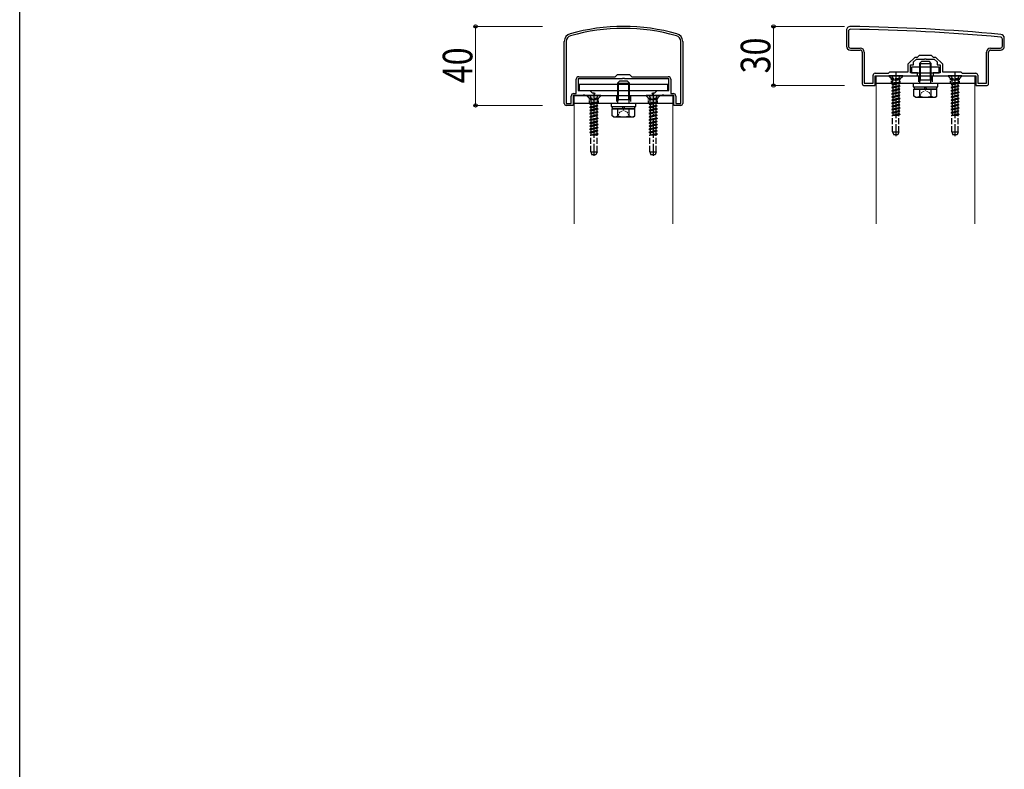
# Model space of a CAD drawing. Extents: x 0 to 2772, y 0 to 4488.
# Drawn here: x 0 to 499, y 2722 to 3102 of the extents above; entities that cross this region are included whole.
import ezdxf

# ---------------------------------------------------------------- set-up
doc = ezdxf.new("R2010")
doc.units = 0
doc.linetypes.add('YCENTER_1', pattern=[13, 10, -1, 1, -1])
doc.linetypes.add('YHIDDEN_1', pattern=[4, 3, -1])
for name, color, linetype, lineweight in [('YKK_11', 7, 'CONTINUOUS', 30), ('YKK_12', 2, 'CONTINUOUS', 13), ('YKK_13', 4, 'CONTINUOUS', 30), ('YKK_D', 6, 'CONTINUOUS', 13)]:
    doc.layers.add(name, color=color, linetype=linetype, lineweight=lineweight)
doc.layers.add('YKK_ZWAK', color=7, linetype='CONTINUOUS')
doc.styles.add('text-b', font='extslim2.shx', dxfattribs={"width": 0.8, "bigfont": 'extfont2.shx'})

msp = doc.modelspace()

# ---------------------------------------------------------------- linework, layer by layer
at = {"layer": 'YKK_11', "linetype": 'ByBlock', "lineweight": -2, "ltscale": 0.5}
for p, q in [((419.09, 3096.84), (419.09, 3088.84)), ((420.09, 3096.44), (420.09, 3088.84)), ((276.06, 3059.84), (276.06, 3091.26)), ((277.06, 3091.26), (277.06, 3059.84)), ((277.06, 3091.26), (277.06, 3059.84)), ((335.06, 3059.84), (335.06, 3091.26)), ((336.06, 3091.26), (336.06, 3059.84)), ((498.09, 3088.84), (498.09, 3092.44)), ((499.09, 3088.84), (499.09, 3092.84)), ((421.09, 3087.84), (426.09, 3087.84)), ((421.09, 3086.84), (426.09, 3086.84)), ((427.09, 3085.84), (427.09, 3069.84)), ((428.09, 3085.84), (428.09, 3070.14)), ((428.09, 3085.84), (428.09, 3070.14)), ((490.09, 3070.14), (490.09, 3085.84)), ((491.09, 3069.84), (491.09, 3085.84)), ((492.09, 3087.84), (497.09, 3087.84)), ((492.09, 3086.84), (497.09, 3086.84)), ((450.39, 3079.84), (453.89, 3083.34)), ((450.39, 3075.84), (450.39, 3079.84)), ((453.09, 3080.84), (454.59, 3082.34)), ((453.09, 3079.34), (453.09, 3080.84)), ((453.89, 3083.34), (455.09, 3083.34)), ((454.59, 3082.34), (458.63, 3082.34)), ((455.09, 3083.34), (456.09, 3084.34)), ((456.09, 3084.34), (462.09, 3084.34)), ((458.63, 3082.34), (458.81, 3082.46)), ((458.81, 3082.46), (459.36, 3082.46)), ((459.36, 3082.46), (459.55, 3082.34)), ((459.55, 3082.34), (463.59, 3082.34)), ((462.09, 3084.34), (463.09, 3083.34)), ((463.09, 3083.34), (464.29, 3083.34)), ((463.59, 3082.34), (465.09, 3080.84)), ((464.29, 3083.34), (467.79, 3079.84)), ((465.09, 3080.84), (465.09, 3079.34)), ((467.79, 3079.84), (467.79, 3075.84)), ((301.86, 3073.34), (303.06, 3074.54)), ((303.06, 3074.54), (309.06, 3074.54)), ((309.06, 3074.54), (310.26, 3073.34)), ((433.59, 3075.14), (440.39, 3075.14)), ((440.39, 3075.14), (441.09, 3075.84)), ((441.09, 3075.84), (450.39, 3075.84)), ((451.59, 3075.34), (451.59, 3079.34)), ((451.59, 3079.34), (453.09, 3079.34)), ((455.09, 3075.34), (451.59, 3075.34)), ((455.09, 3073.84), (455.09, 3075.34)), ((466.59, 3075.34), (463.09, 3075.34)), ((463.09, 3075.34), (463.09, 3073.84)), ((465.09, 3079.34), (466.59, 3079.34)), ((466.59, 3079.34), (466.59, 3075.34)), ((467.79, 3075.84), (477.09, 3075.84)), ((477.09, 3075.84), (477.79, 3075.14)), ((477.79, 3075.14), (484.59, 3075.14)), ((282.06, 3064.84), (282.06, 3072.04)), ((305.38, 3072.34), (283.06, 3072.34)), ((283.06, 3072.34), (283.06, 3066.34)), ((283.36, 3073.34), (301.86, 3073.34)), ((305.58, 3072.49), (305.38, 3072.34)), ((306.53, 3072.49), (305.58, 3072.49)), ((306.73, 3072.34), (306.53, 3072.49)), ((329.06, 3072.34), (306.73, 3072.34)), ((310.26, 3073.34), (328.76, 3073.34)), ((329.06, 3066.34), (329.06, 3072.34)), ((330.06, 3072.04), (330.06, 3064.84)), ((428.09, 3070.14), (432.59, 3070.14)), ((432.59, 3070.14), (432.59, 3074.14)), ((433.59, 3068.84), (433.59, 3073.84)), ((433.59, 3073.84), (443.63, 3073.84)), ((443.63, 3073.84), (443.81, 3073.96)), ((443.81, 3073.96), (444.36, 3073.96)), ((444.36, 3073.96), (444.55, 3073.84)), ((444.55, 3073.84), (455.09, 3073.84)), ((463.09, 3073.84), (473.63, 3073.84)), ((473.63, 3073.84), (473.81, 3073.96)), ((473.81, 3073.96), (474.36, 3073.96)), ((474.36, 3073.96), (474.55, 3073.84)), ((474.55, 3073.84), (484.59, 3073.84)), ((484.59, 3073.84), (484.59, 3068.84)), ((485.59, 3074.14), (485.59, 3070.14)), ((485.59, 3070.14), (490.09, 3070.14)), ((280.86, 3064.84), (282.06, 3064.84)), ((283.06, 3066.34), (289.06, 3066.34)), ((289.06, 3066.34), (290.16, 3065.24)), ((290.16, 3065.24), (291.38, 3065.24)), ((291.58, 3064.9), (290.97, 3063.84)), ((291.38, 3065.24), (291.58, 3064.9)), ((320.53, 3064.9), (320.73, 3065.24)), ((321.14, 3063.84), (320.53, 3064.9)), ((320.73, 3065.24), (321.96, 3065.24)), ((321.96, 3065.24), (323.06, 3066.34)), ((323.06, 3066.34), (329.06, 3066.34)), ((330.06, 3064.84), (331.26, 3064.84)), ((428.09, 3068.84), (433.59, 3068.84)), ((484.59, 3068.84), (490.09, 3068.84)), ((277.06, 3059.84), (279.56, 3059.84)), ((279.56, 3059.84), (279.56, 3063.54)), ((285.38, 3063.84), (280.56, 3063.84)), ((280.56, 3063.84), (280.56, 3058.84)), ((285.58, 3063.99), (285.38, 3063.84)), ((286.53, 3063.99), (285.58, 3063.99)), ((286.73, 3063.84), (286.53, 3063.99)), ((290.97, 3063.84), (286.73, 3063.84)), ((325.38, 3063.84), (321.14, 3063.84)), ((325.58, 3063.99), (325.38, 3063.84)), ((326.53, 3063.99), (325.58, 3063.99)), ((326.73, 3063.84), (326.53, 3063.99)), ((331.56, 3063.84), (326.73, 3063.84)), ((331.56, 3058.84), (331.56, 3063.84)), ((332.56, 3063.54), (332.56, 3059.84)), ((332.56, 3059.84), (335.06, 3059.84)), ((280.56, 3058.84), (277.06, 3058.84)), ((335.06, 3058.84), (331.56, 3058.84))]:
    msp.add_line(p, q, dxfattribs=at)
for centre, radius, start, end in [((280.06, 3091.26), 4, 105.7138, 180), ((306.06, 2998.84), 100, 74.2861, 105.7139), ((306.06, 2998.84), 99, 74.2861, 105.7139), ((332.06, 3091.26), 4, 360, 74.2862), ((421.09, 3096.84), 2, 89.1724, 180), ((421.09, 3096.44), 1, 89.1721, 180), ((406.67, 2098.95), 998.6, 84.79997, 89.17204), ((406.67, 2098.95), 1000, 84.80207, 89.17236), ((497.09, 3092.84), 2, 0, 84.8021), ((280.06, 3091.26), 3, 105.7139, 180), ((332.06, 3091.26), 3, 360, 74.2861), ((497.09, 3092.44), 1, 0, 84.8), ((421.09, 3088.84), 2, 180, 270), ((421.09, 3088.84), 1, 180, 270), ((426.09, 3085.84), 2, 0, 90), ((426.09, 3085.84), 1, 0, 90), ((492.09, 3085.84), 2, 90, 180), ((492.09, 3085.84), 1, 90, 180), ((497.09, 3088.84), 2, 270, 360), ((497.09, 3088.84), 1, 270, 360), ((433.59, 3074.14), 1, 90, 180), ((484.59, 3074.14), 1, 0, 90), ((283.36, 3072.04), 1.3, 90, 180), ((328.76, 3072.04), 1.3, 0, 90), ((428.09, 3069.84), 1, 180, 270), ((490.09, 3069.84), 1, 270, 360), ((280.86, 3063.54), 1.3, 90, 180), ((331.26, 3063.54), 1.3, 0, 90), ((277.06, 3059.84), 1, 180, 270), ((335.06, 3059.84), 1, 270, 360)]:
    msp.add_arc(centre, radius, start, end, dxfattribs=at)
at = {"layer": 'YKK_12'}
for p, q in [((484.09, 3069.84), (434.09, 3069.84)), ((434.09, 3069.84), (434.09, 2998.84)), ((484.09, 2998.84), (484.09, 3069.84)), ((331.06, 3059.84), (281.06, 3059.84)), ((281.06, 3059.84), (281.06, 2998.84)), ((331.06, 2998.84), (331.06, 3059.84))]:
    msp.add_line(p, q, dxfattribs=at)
at = {"layer": 'YKK_13', "lineweight": 30, "ltscale": 0.5}
for p, q in [((456.09, 3080.04), (457.09, 3081.04)), ((456.09, 3080.04), (462.09, 3080.04)), ((456.09, 3080.04), (456.09, 3071.74)), ((461.09, 3081.04), (457.09, 3081.04)), ((462.09, 3080.04), (461.09, 3081.04)), ((462.09, 3071.74), (462.09, 3080.04)), ((303.06, 3070.04), (304.06, 3071.04)), ((303.06, 3070.04), (309.06, 3070.04)), ((303.06, 3070.04), (303.06, 3061.74)), ((308.06, 3071.04), (304.06, 3071.04)), ((309.06, 3070.04), (308.06, 3071.04)), ((309.06, 3061.74), (309.06, 3070.04)), ((452.84, 3069.84), (452.84, 3068.24)), ((465.34, 3069.84), (452.84, 3069.84)), ((456.29, 3070.8), (456.09, 3071.74)), ((456.09, 3071.74), (462.09, 3071.74)), ((456.29, 3069.84), (456.29, 3070.8)), ((461.89, 3070.8), (462.09, 3071.74)), ((461.89, 3069.84), (461.89, 3070.8)), ((465.34, 3068.24), (465.34, 3069.84)), ((452.84, 3068.24), (465.34, 3068.24)), ((453.31, 3063.49), (453.31, 3067.04)), ((453.31, 3067.04), (464.86, 3067.04)), ((456.2, 3063.49), (456.2, 3067.04)), ((461.98, 3063.49), (461.98, 3067.04)), ((464.86, 3063.49), (464.86, 3067.04)), ((299.81, 3059.84), (299.81, 3058.24)), ((312.31, 3059.84), (299.81, 3059.84)), ((303.26, 3060.8), (303.06, 3061.74)), ((303.06, 3061.74), (309.06, 3061.74)), ((303.26, 3059.84), (303.26, 3060.8)), ((308.86, 3060.8), (309.06, 3061.74)), ((308.86, 3059.84), (308.86, 3060.8)), ((312.31, 3058.24), (312.31, 3059.84)), ((454.09, 3063.04), (453.31, 3063.49)), ((454.09, 3063.04), (464.09, 3063.04)), ((464.09, 3063.04), (464.86, 3063.49)), ((299.81, 3058.24), (312.31, 3058.24)), ((300.28, 3053.49), (300.28, 3057.04)), ((300.28, 3057.04), (311.83, 3057.04)), ((303.17, 3053.49), (303.17, 3057.04)), ((308.94, 3053.49), (308.94, 3057.04)), ((311.83, 3053.49), (311.83, 3057.04)), ((301.06, 3053.04), (300.28, 3053.49)), ((301.06, 3053.04), (311.06, 3053.04)), ((311.06, 3053.04), (311.83, 3053.49))]:
    msp.add_line(p, q, dxfattribs=at)
at = {"layer": 'YKK_13', "lineweight": 13, "ltscale": 0.5}
for p, q in [((456.63, 3080.58), (456.63, 3071.74)), ((461.55, 3080.58), (461.55, 3071.74)), ((303.6, 3070.58), (303.6, 3061.74)), ((308.52, 3070.58), (308.52, 3061.74)), ((456.29, 3070.8), (456.63, 3071.74)), ((461.89, 3070.8), (461.55, 3071.74)), ((303.26, 3060.8), (303.6, 3061.74)), ((308.86, 3060.8), (308.52, 3061.74))]:
    msp.add_line(p, q, dxfattribs=at)
at = {"layer": 'YKK_13', "linetype": 'YCENTER_1'}
for p, q in [((444.09, 3075.34), (444.09, 3043.18)), ((474.09, 3075.34), (474.09, 3043.18)), ((291.06, 3065.34), (291.06, 3033.18)), ((321.06, 3065.34), (321.06, 3033.18))]:
    msp.add_line(p, q, dxfattribs=at)
at = {"layer": 'YKK_13'}
for p, q in [((466.09, 3078.24), (452.09, 3078.24)), ((452.09, 3078.24), (452.09, 3075.34)), ((452.09, 3075.34), (466.09, 3075.34)), ((466.09, 3075.34), (466.09, 3078.24)), ((434.09, 3073.84), (484.09, 3073.84)), ((434.09, 3069.84), (434.09, 3073.84)), ((484.09, 3069.84), (434.09, 3069.84)), ((484.09, 3073.84), (484.09, 3069.84)), ((464.84, 3067.04), (453.34, 3067.04)), ((281.06, 3063.84), (331.06, 3063.84)), ((281.06, 3059.84), (281.06, 3063.84)), ((331.06, 3059.84), (281.06, 3059.84)), ((331.06, 3063.84), (331.06, 3059.84)), ((311.81, 3057.04), (300.31, 3057.04))]:
    msp.add_line(p, q, dxfattribs=at)
at = {"layer": 'YKK_13', "linetype": 'YHIDDEN_1', "ltscale": 0.5}
for p, q in [((441.84, 3072.44), (440.44, 3073.84)), ((441.84, 3069.84), (441.84, 3072.44)), ((441.84, 3072.44), (446.34, 3072.44)), ((446.34, 3072.44), (447.74, 3073.84)), ((446.34, 3069.84), (446.34, 3072.44)), ((471.84, 3072.44), (470.44, 3073.84)), ((471.84, 3069.84), (471.84, 3072.44)), ((471.84, 3072.44), (476.34, 3072.44)), ((476.34, 3072.44), (477.74, 3073.84)), ((476.34, 3069.84), (476.34, 3072.44)), ((288.81, 3062.44), (287.41, 3063.84)), ((288.81, 3059.84), (288.81, 3062.44)), ((288.81, 3062.44), (293.31, 3062.44)), ((293.31, 3062.44), (294.71, 3063.84)), ((293.31, 3059.84), (293.31, 3062.44)), ((318.81, 3062.44), (317.41, 3063.84)), ((318.81, 3059.84), (318.81, 3062.44)), ((318.81, 3062.44), (323.31, 3062.44)), ((323.31, 3062.44), (324.71, 3063.84)), ((323.31, 3059.84), (323.31, 3062.44))]:
    msp.add_line(p, q, dxfattribs=at)
at = {"layer": 'YKK_13', "linetype": 'YHIDDEN_1'}
for p, q in [((447.59, 3073.84), (440.59, 3073.84)), ((440.59, 3073.84), (440.59, 3073.59)), ((447.59, 3073.59), (440.59, 3073.59)), ((440.59, 3073.59), (442.22, 3071.96)), ((442.04, 3073.84), (442.94, 3072.03)), ((442.09, 3069.46), (446.09, 3070.26)), ((446.09, 3070.16), (442.09, 3069.36)), ((442.61, 3069.77), (442.09, 3069.46)), ((442.09, 3069.46), (442.09, 3069.36)), ((442.32, 3071.84), (445.86, 3071.84)), ((442.45, 3071.4), (442.45, 3070.26)), ((446.09, 3070.26), (442.45, 3070.26)), ((442.61, 3070.26), (442.61, 3069.77)), ((442.61, 3069.77), (444.44, 3070.26)), ((445.56, 3069.85), (442.61, 3069.06)), ((442.94, 3072.03), (444.09, 3071.42)), ((445.23, 3072.03), (444.09, 3071.42)), ((446.14, 3073.84), (445.23, 3072.03)), ((446.09, 3070.16), (445.56, 3069.85)), ((445.56, 3069.85), (445.56, 3068.97)), ((445.72, 3071.4), (445.72, 3070.26)), ((447.59, 3073.59), (445.96, 3071.96)), ((446.09, 3070.26), (446.09, 3070.16)), ((447.59, 3073.84), (447.59, 3073.59)), ((455.59, 3073.84), (455.59, 3069.84)), ((462.59, 3073.84), (462.59, 3069.84)), ((477.59, 3073.84), (470.59, 3073.84)), ((470.59, 3073.84), (470.59, 3073.59)), ((477.59, 3073.59), (470.59, 3073.59)), ((470.59, 3073.59), (472.22, 3071.96)), ((472.04, 3073.84), (472.94, 3072.03)), ((472.09, 3069.46), (476.09, 3070.26)), ((476.09, 3070.16), (472.09, 3069.36)), ((472.61, 3069.77), (472.09, 3069.46)), ((472.09, 3069.46), (472.09, 3069.36)), ((472.32, 3071.84), (475.86, 3071.84)), ((472.45, 3071.4), (472.45, 3070.26)), ((476.09, 3070.26), (472.45, 3070.26)), ((472.61, 3070.26), (472.61, 3069.77)), ((472.61, 3069.77), (474.44, 3070.26)), ((475.56, 3069.85), (472.61, 3069.06)), ((472.94, 3072.03), (474.09, 3071.42)), ((475.23, 3072.03), (474.09, 3071.42)), ((476.14, 3073.84), (475.23, 3072.03)), ((476.09, 3070.16), (475.56, 3069.85)), ((475.56, 3069.85), (475.56, 3068.97)), ((475.72, 3071.4), (475.72, 3070.26)), ((477.59, 3073.59), (475.96, 3071.96)), ((476.09, 3070.26), (476.09, 3070.16)), ((477.59, 3073.84), (477.59, 3073.59)), ((442.61, 3069.06), (442.09, 3069.36)), ((442.09, 3067.87), (446.09, 3068.67)), ((446.09, 3068.57), (442.09, 3067.77)), ((442.61, 3068.18), (442.09, 3067.87)), ((442.09, 3067.87), (442.09, 3067.77)), ((442.61, 3067.47), (442.09, 3067.77)), ((446.09, 3067.08), (442.09, 3066.28)), ((442.09, 3066.18), (446.09, 3066.98)), ((442.61, 3066.59), (442.09, 3066.28)), ((442.09, 3066.28), (442.09, 3066.18)), ((442.61, 3065.88), (442.09, 3066.18)), ((446.09, 3065.49), (442.09, 3064.69)), ((442.09, 3064.59), (446.09, 3065.39)), ((442.61, 3065), (442.09, 3064.69)), ((442.09, 3064.69), (442.09, 3064.59)), ((442.61, 3064.29), (442.09, 3064.59)), ((442.61, 3069.06), (442.61, 3068.18)), ((442.61, 3068.18), (445.56, 3068.97)), ((445.56, 3068.26), (442.61, 3067.47)), ((442.61, 3067.47), (442.61, 3066.59)), ((442.61, 3066.59), (445.56, 3067.38)), ((445.56, 3066.67), (442.61, 3065.88)), ((442.61, 3065.88), (442.61, 3065)), ((442.61, 3065), (445.56, 3065.79)), ((445.56, 3065.08), (442.61, 3064.29)), ((446.09, 3068.67), (445.56, 3068.97)), ((446.09, 3068.57), (445.56, 3068.26)), ((445.56, 3068.26), (445.56, 3067.38)), ((446.09, 3067.08), (445.56, 3067.38)), ((446.09, 3066.98), (445.56, 3066.67)), ((445.56, 3066.67), (445.56, 3065.79)), ((446.09, 3065.49), (445.56, 3065.79)), ((446.09, 3065.39), (445.56, 3065.08)), ((445.56, 3065.08), (445.56, 3064.2)), ((446.09, 3068.67), (446.09, 3068.57)), ((446.09, 3067.08), (446.09, 3066.98)), ((446.09, 3065.49), (446.09, 3065.39)), ((472.61, 3069.06), (472.09, 3069.36)), ((472.09, 3067.87), (476.09, 3068.67)), ((476.09, 3068.57), (472.09, 3067.77)), ((472.61, 3068.18), (472.09, 3067.87)), ((472.09, 3067.87), (472.09, 3067.77)), ((472.61, 3067.47), (472.09, 3067.77)), ((476.09, 3067.08), (472.09, 3066.28)), ((472.09, 3066.18), (476.09, 3066.98)), ((472.61, 3066.59), (472.09, 3066.28)), ((472.09, 3066.28), (472.09, 3066.18)), ((472.61, 3065.88), (472.09, 3066.18)), ((476.09, 3065.49), (472.09, 3064.69)), ((472.09, 3064.59), (476.09, 3065.39)), ((472.61, 3065), (472.09, 3064.69)), ((472.09, 3064.69), (472.09, 3064.59)), ((472.61, 3064.29), (472.09, 3064.59)), ((472.61, 3069.06), (472.61, 3068.18)), ((472.61, 3068.18), (475.56, 3068.97)), ((475.56, 3068.26), (472.61, 3067.47)), ((472.61, 3067.47), (472.61, 3066.59)), ((472.61, 3066.59), (475.56, 3067.38)), ((475.56, 3066.67), (472.61, 3065.88)), ((472.61, 3065.88), (472.61, 3065)), ((472.61, 3065), (475.56, 3065.79)), ((475.56, 3065.08), (472.61, 3064.29)), ((476.09, 3068.67), (475.56, 3068.97)), ((476.09, 3068.57), (475.56, 3068.26)), ((475.56, 3068.26), (475.56, 3067.38)), ((476.09, 3067.08), (475.56, 3067.38)), ((476.09, 3066.98), (475.56, 3066.67)), ((475.56, 3066.67), (475.56, 3065.79)), ((476.09, 3065.49), (475.56, 3065.79)), ((476.09, 3065.39), (475.56, 3065.08)), ((475.56, 3065.08), (475.56, 3064.2)), ((476.09, 3068.67), (476.09, 3068.57)), ((476.09, 3067.08), (476.09, 3066.98)), ((476.09, 3065.49), (476.09, 3065.39)), ((294.56, 3063.84), (287.56, 3063.84)), ((287.56, 3063.84), (287.56, 3063.59)), ((294.56, 3063.59), (287.56, 3063.59)), ((287.56, 3063.59), (289.19, 3061.96)), ((289.01, 3063.84), (289.91, 3062.03)), ((289.06, 3059.46), (293.06, 3060.26)), ((293.06, 3060.16), (289.06, 3059.36)), ((289.58, 3059.77), (289.06, 3059.46)), ((289.06, 3059.46), (289.06, 3059.36)), ((289.28, 3061.84), (292.83, 3061.84)), ((289.42, 3061.4), (289.42, 3060.26)), ((293.06, 3060.26), (289.42, 3060.26)), ((289.58, 3060.26), (289.58, 3059.77)), ((289.58, 3059.77), (291.41, 3060.26)), ((292.53, 3059.85), (289.58, 3059.06)), ((289.91, 3062.03), (291.06, 3061.42)), ((292.2, 3062.03), (291.06, 3061.42)), ((293.11, 3063.84), (292.2, 3062.03)), ((293.06, 3060.16), (292.53, 3059.85)), ((292.53, 3059.85), (292.53, 3058.97)), ((292.69, 3061.4), (292.69, 3060.26)), ((294.56, 3063.59), (292.92, 3061.96)), ((293.06, 3060.26), (293.06, 3060.16)), ((294.56, 3063.84), (294.56, 3063.59)), ((302.56, 3063.84), (302.56, 3059.84)), ((309.56, 3063.84), (309.56, 3059.84)), ((324.56, 3063.84), (317.56, 3063.84)), ((317.56, 3063.84), (317.56, 3063.59)), ((324.56, 3063.59), (317.56, 3063.59)), ((317.56, 3063.59), (319.19, 3061.96)), ((319.01, 3063.84), (319.91, 3062.03)), ((319.06, 3059.46), (323.06, 3060.26)), ((323.06, 3060.16), (319.06, 3059.36)), ((319.58, 3059.77), (319.06, 3059.46)), ((319.06, 3059.46), (319.06, 3059.36)), ((319.28, 3061.84), (322.83, 3061.84)), ((319.42, 3061.4), (319.42, 3060.26)), ((323.06, 3060.26), (319.42, 3060.26)), ((319.58, 3060.26), (319.58, 3059.77)), ((319.58, 3059.77), (321.41, 3060.26)), ((322.53, 3059.85), (319.58, 3059.06)), ((319.91, 3062.03), (321.06, 3061.42)), ((322.2, 3062.03), (321.06, 3061.42)), ((323.11, 3063.84), (322.2, 3062.03)), ((323.06, 3060.16), (322.53, 3059.85)), ((322.53, 3059.85), (322.53, 3058.97)), ((322.69, 3061.4), (322.69, 3060.26)), ((324.56, 3063.59), (322.92, 3061.96)), ((323.06, 3060.26), (323.06, 3060.16)), ((324.56, 3063.84), (324.56, 3063.59)), ((442.09, 3063.1), (446.09, 3063.9)), ((446.09, 3063.8), (442.09, 3063)), ((442.61, 3063.41), (442.09, 3063.1)), ((442.09, 3063.1), (442.09, 3063)), ((442.61, 3062.7), (442.09, 3063)), ((446.09, 3062.31), (442.09, 3061.51)), ((442.09, 3061.41), (446.09, 3062.21)), ((442.61, 3061.82), (442.09, 3061.51)), ((442.09, 3061.51), (442.09, 3061.41)), ((442.61, 3061.11), (442.09, 3061.41)), ((446.09, 3060.72), (442.09, 3059.92)), ((442.09, 3059.82), (446.09, 3060.62)), ((442.61, 3060.23), (442.09, 3059.92)), ((442.09, 3059.92), (442.09, 3059.82)), ((442.61, 3059.52), (442.09, 3059.82)), ((442.61, 3064.29), (442.61, 3063.41)), ((442.61, 3063.41), (445.56, 3064.2)), ((445.56, 3063.49), (442.61, 3062.7)), ((442.61, 3062.7), (442.61, 3061.82)), ((442.61, 3061.82), (445.56, 3062.61)), ((445.56, 3061.9), (442.61, 3061.11)), ((442.61, 3061.11), (442.61, 3060.23)), ((442.61, 3060.23), (445.56, 3061.02)), ((445.56, 3060.31), (442.61, 3059.52)), ((442.61, 3059.52), (442.61, 3058.64)), ((442.61, 3058.64), (445.56, 3059.43)), ((446.09, 3063.9), (445.56, 3064.2)), ((446.09, 3063.8), (445.56, 3063.49)), ((445.56, 3063.49), (445.56, 3062.61)), ((446.09, 3062.31), (445.56, 3062.61)), ((446.09, 3062.21), (445.56, 3061.9)), ((445.56, 3061.9), (445.56, 3061.02)), ((446.09, 3060.72), (445.56, 3061.02)), ((446.09, 3060.62), (445.56, 3060.31)), ((445.56, 3060.31), (445.56, 3059.43)), ((446.09, 3059.13), (445.56, 3059.43)), ((446.09, 3063.9), (446.09, 3063.8)), ((446.09, 3062.31), (446.09, 3062.21)), ((446.09, 3060.72), (446.09, 3060.62)), ((472.09, 3063.1), (476.09, 3063.9)), ((476.09, 3063.8), (472.09, 3063)), ((472.61, 3063.41), (472.09, 3063.1)), ((472.09, 3063.1), (472.09, 3063)), ((472.61, 3062.7), (472.09, 3063)), ((476.09, 3062.31), (472.09, 3061.51)), ((472.09, 3061.41), (476.09, 3062.21)), ((472.61, 3061.82), (472.09, 3061.51)), ((472.09, 3061.51), (472.09, 3061.41)), ((472.61, 3061.11), (472.09, 3061.41)), ((476.09, 3060.72), (472.09, 3059.92)), ((472.09, 3059.82), (476.09, 3060.62)), ((472.61, 3060.23), (472.09, 3059.92)), ((472.09, 3059.92), (472.09, 3059.82)), ((472.61, 3059.52), (472.09, 3059.82)), ((472.61, 3064.29), (472.61, 3063.41)), ((472.61, 3063.41), (475.56, 3064.2)), ((475.56, 3063.49), (472.61, 3062.7)), ((472.61, 3062.7), (472.61, 3061.82)), ((472.61, 3061.82), (475.56, 3062.61)), ((475.56, 3061.9), (472.61, 3061.11)), ((472.61, 3061.11), (472.61, 3060.23)), ((472.61, 3060.23), (475.56, 3061.02)), ((475.56, 3060.31), (472.61, 3059.52)), ((472.61, 3059.52), (472.61, 3058.64)), ((472.61, 3058.64), (475.56, 3059.43)), ((476.09, 3063.9), (475.56, 3064.2)), ((476.09, 3063.8), (475.56, 3063.49)), ((475.56, 3063.49), (475.56, 3062.61)), ((476.09, 3062.31), (475.56, 3062.61)), ((476.09, 3062.21), (475.56, 3061.9)), ((475.56, 3061.9), (475.56, 3061.02)), ((476.09, 3060.72), (475.56, 3061.02)), ((476.09, 3060.62), (475.56, 3060.31)), ((475.56, 3060.31), (475.56, 3059.43)), ((476.09, 3059.13), (475.56, 3059.43)), ((476.09, 3063.9), (476.09, 3063.8)), ((476.09, 3062.31), (476.09, 3062.21)), ((476.09, 3060.72), (476.09, 3060.62)), ((289.58, 3059.06), (289.06, 3059.36)), ((289.06, 3057.87), (293.06, 3058.67)), ((293.06, 3058.57), (289.06, 3057.77)), ((289.58, 3058.18), (289.06, 3057.87)), ((289.06, 3057.87), (289.06, 3057.77)), ((289.58, 3057.47), (289.06, 3057.77)), ((293.06, 3057.08), (289.06, 3056.28)), ((289.06, 3056.18), (293.06, 3056.98)), ((289.58, 3056.59), (289.06, 3056.28)), ((289.06, 3056.28), (289.06, 3056.18)), ((289.58, 3055.88), (289.06, 3056.18)), ((293.06, 3055.49), (289.06, 3054.69)), ((289.06, 3054.59), (293.06, 3055.39)), ((289.58, 3055), (289.06, 3054.69)), ((289.06, 3054.69), (289.06, 3054.59)), ((289.58, 3054.29), (289.06, 3054.59)), ((289.58, 3059.06), (289.58, 3058.18)), ((289.58, 3058.18), (292.53, 3058.97)), ((292.53, 3058.26), (289.58, 3057.47)), ((289.58, 3057.47), (289.58, 3056.59)), ((289.58, 3056.59), (292.53, 3057.38)), ((292.53, 3056.67), (289.58, 3055.88)), ((289.58, 3055.88), (289.58, 3055)), ((289.58, 3055), (292.53, 3055.79)), ((292.53, 3055.08), (289.58, 3054.29)), ((293.06, 3058.67), (292.53, 3058.97)), ((293.06, 3058.57), (292.53, 3058.26)), ((292.53, 3058.26), (292.53, 3057.38)), ((293.06, 3057.08), (292.53, 3057.38)), ((293.06, 3056.98), (292.53, 3056.67)), ((292.53, 3056.67), (292.53, 3055.79)), ((293.06, 3055.49), (292.53, 3055.79)), ((293.06, 3055.39), (292.53, 3055.08)), ((292.53, 3055.08), (292.53, 3054.2)), ((293.06, 3058.67), (293.06, 3058.57)), ((293.06, 3057.08), (293.06, 3056.98)), ((293.06, 3055.49), (293.06, 3055.39)), ((319.58, 3059.06), (319.06, 3059.36)), ((319.06, 3057.87), (323.06, 3058.67)), ((323.06, 3058.57), (319.06, 3057.77)), ((319.58, 3058.18), (319.06, 3057.87)), ((319.06, 3057.87), (319.06, 3057.77)), ((319.58, 3057.47), (319.06, 3057.77)), ((323.06, 3057.08), (319.06, 3056.28)), ((319.06, 3056.18), (323.06, 3056.98)), ((319.58, 3056.59), (319.06, 3056.28)), ((319.06, 3056.28), (319.06, 3056.18)), ((319.58, 3055.88), (319.06, 3056.18)), ((323.06, 3055.49), (319.06, 3054.69)), ((319.06, 3054.59), (323.06, 3055.39)), ((319.58, 3055), (319.06, 3054.69)), ((319.06, 3054.69), (319.06, 3054.59)), ((319.58, 3054.29), (319.06, 3054.59)), ((319.58, 3059.06), (319.58, 3058.18)), ((319.58, 3058.18), (322.53, 3058.97)), ((322.53, 3058.26), (319.58, 3057.47)), ((319.58, 3057.47), (319.58, 3056.59)), ((319.58, 3056.59), (322.53, 3057.38)), ((322.53, 3056.67), (319.58, 3055.88)), ((319.58, 3055.88), (319.58, 3055)), ((319.58, 3055), (322.53, 3055.79)), ((322.53, 3055.08), (319.58, 3054.29)), ((323.06, 3058.67), (322.53, 3058.97)), ((323.06, 3058.57), (322.53, 3058.26)), ((322.53, 3058.26), (322.53, 3057.38)), ((323.06, 3057.08), (322.53, 3057.38)), ((323.06, 3056.98), (322.53, 3056.67)), ((322.53, 3056.67), (322.53, 3055.79)), ((323.06, 3055.49), (322.53, 3055.79)), ((323.06, 3055.39), (322.53, 3055.08)), ((322.53, 3055.08), (322.53, 3054.2)), ((323.06, 3058.67), (323.06, 3058.57)), ((323.06, 3057.08), (323.06, 3056.98)), ((323.06, 3055.49), (323.06, 3055.39)), ((446.09, 3059.13), (442.09, 3058.33)), ((442.09, 3058.23), (446.09, 3059.03)), ((442.61, 3058.64), (442.09, 3058.33)), ((442.09, 3058.33), (442.09, 3058.23)), ((442.61, 3057.93), (442.09, 3058.23)), ((442.09, 3056.74), (446.09, 3057.54)), ((446.09, 3057.44), (442.09, 3056.64)), ((442.61, 3057.05), (442.09, 3056.74)), ((442.09, 3056.74), (442.09, 3056.64)), ((442.61, 3056.34), (442.09, 3056.64)), ((446.09, 3055.95), (442.09, 3055.15)), ((442.09, 3055.05), (446.09, 3055.85)), ((442.61, 3055.46), (442.09, 3055.15)), ((442.09, 3055.15), (442.09, 3055.05)), ((442.61, 3054.75), (442.09, 3055.05)), ((445.56, 3058.72), (442.61, 3057.93)), ((442.61, 3057.93), (442.61, 3057.05)), ((442.61, 3057.05), (445.56, 3057.84)), ((445.56, 3057.13), (442.61, 3056.34)), ((442.61, 3056.34), (442.61, 3055.46)), ((442.61, 3055.46), (445.56, 3056.25)), ((445.56, 3055.54), (442.61, 3054.75)), ((442.61, 3054.75), (442.61, 3053.87)), ((442.61, 3053.87), (445.56, 3054.66)), ((446.09, 3059.03), (445.56, 3058.72)), ((445.56, 3058.72), (445.56, 3057.84)), ((446.09, 3057.54), (445.56, 3057.84)), ((446.09, 3057.44), (445.56, 3057.13)), ((445.56, 3057.13), (445.56, 3056.25)), ((446.09, 3055.95), (445.56, 3056.25)), ((446.09, 3055.85), (445.56, 3055.54)), ((445.56, 3055.54), (445.56, 3054.66)), ((446.09, 3054.36), (445.56, 3054.66)), ((446.09, 3059.13), (446.09, 3059.03)), ((446.09, 3057.54), (446.09, 3057.44)), ((446.09, 3055.95), (446.09, 3055.85)), ((476.09, 3059.13), (472.09, 3058.33)), ((472.09, 3058.23), (476.09, 3059.03)), ((472.61, 3058.64), (472.09, 3058.33)), ((472.09, 3058.33), (472.09, 3058.23)), ((472.61, 3057.93), (472.09, 3058.23)), ((472.09, 3056.74), (476.09, 3057.54)), ((476.09, 3057.44), (472.09, 3056.64)), ((472.61, 3057.05), (472.09, 3056.74)), ((472.09, 3056.74), (472.09, 3056.64)), ((472.61, 3056.34), (472.09, 3056.64)), ((476.09, 3055.95), (472.09, 3055.15)), ((472.09, 3055.05), (476.09, 3055.85)), ((472.61, 3055.46), (472.09, 3055.15)), ((472.09, 3055.15), (472.09, 3055.05)), ((472.61, 3054.75), (472.09, 3055.05)), ((475.56, 3058.72), (472.61, 3057.93)), ((472.61, 3057.93), (472.61, 3057.05)), ((472.61, 3057.05), (475.56, 3057.84)), ((475.56, 3057.13), (472.61, 3056.34)), ((472.61, 3056.34), (472.61, 3055.46)), ((472.61, 3055.46), (475.56, 3056.25)), ((475.56, 3055.54), (472.61, 3054.75)), ((472.61, 3054.75), (472.61, 3053.87)), ((472.61, 3053.87), (475.56, 3054.66)), ((476.09, 3059.03), (475.56, 3058.72)), ((475.56, 3058.72), (475.56, 3057.84)), ((476.09, 3057.54), (475.56, 3057.84)), ((476.09, 3057.44), (475.56, 3057.13)), ((475.56, 3057.13), (475.56, 3056.25)), ((476.09, 3055.95), (475.56, 3056.25)), ((476.09, 3055.85), (475.56, 3055.54)), ((475.56, 3055.54), (475.56, 3054.66)), ((476.09, 3054.36), (475.56, 3054.66)), ((476.09, 3059.13), (476.09, 3059.03)), ((476.09, 3057.54), (476.09, 3057.44)), ((476.09, 3055.95), (476.09, 3055.85)), ((289.06, 3053.1), (293.06, 3053.9)), ((293.06, 3053.8), (289.06, 3053)), ((289.58, 3053.41), (289.06, 3053.1)), ((289.06, 3053.1), (289.06, 3053)), ((289.58, 3052.7), (289.06, 3053)), ((293.06, 3052.31), (289.06, 3051.51)), ((289.06, 3051.41), (293.06, 3052.21)), ((289.58, 3051.82), (289.06, 3051.51)), ((289.06, 3051.51), (289.06, 3051.41)), ((289.58, 3051.11), (289.06, 3051.41)), ((293.06, 3050.72), (289.06, 3049.92)), ((289.06, 3049.82), (293.06, 3050.62)), ((289.58, 3050.23), (289.06, 3049.92)), ((289.06, 3049.92), (289.06, 3049.82)), ((289.58, 3049.52), (289.06, 3049.82)), ((289.58, 3054.29), (289.58, 3053.41)), ((289.58, 3053.41), (292.53, 3054.2)), ((292.53, 3053.49), (289.58, 3052.7)), ((289.58, 3052.7), (289.58, 3051.82)), ((289.58, 3051.82), (292.53, 3052.61)), ((292.53, 3051.9), (289.58, 3051.11)), ((289.58, 3051.11), (289.58, 3050.23)), ((289.58, 3050.23), (292.53, 3051.02)), ((292.53, 3050.31), (289.58, 3049.52)), ((289.58, 3049.52), (289.58, 3048.64)), ((293.06, 3053.9), (292.53, 3054.2)), ((293.06, 3053.8), (292.53, 3053.49)), ((292.53, 3053.49), (292.53, 3052.61)), ((293.06, 3052.31), (292.53, 3052.61)), ((293.06, 3052.21), (292.53, 3051.9)), ((292.53, 3051.9), (292.53, 3051.02)), ((293.06, 3050.72), (292.53, 3051.02)), ((293.06, 3050.62), (292.53, 3050.31)), ((292.53, 3050.31), (292.53, 3049.43)), ((293.06, 3053.9), (293.06, 3053.8)), ((293.06, 3052.31), (293.06, 3052.21)), ((293.06, 3050.72), (293.06, 3050.62)), ((319.06, 3053.1), (323.06, 3053.9)), ((323.06, 3053.8), (319.06, 3053)), ((319.58, 3053.41), (319.06, 3053.1)), ((319.06, 3053.1), (319.06, 3053)), ((319.58, 3052.7), (319.06, 3053)), ((323.06, 3052.31), (319.06, 3051.51)), ((319.06, 3051.41), (323.06, 3052.21)), ((319.58, 3051.82), (319.06, 3051.51)), ((319.06, 3051.51), (319.06, 3051.41)), ((319.58, 3051.11), (319.06, 3051.41)), ((323.06, 3050.72), (319.06, 3049.92)), ((319.06, 3049.82), (323.06, 3050.62)), ((319.58, 3050.23), (319.06, 3049.92)), ((319.06, 3049.92), (319.06, 3049.82)), ((319.58, 3049.52), (319.06, 3049.82)), ((319.58, 3054.29), (319.58, 3053.41)), ((319.58, 3053.41), (322.53, 3054.2)), ((322.53, 3053.49), (319.58, 3052.7)), ((319.58, 3052.7), (319.58, 3051.82)), ((319.58, 3051.82), (322.53, 3052.61)), ((322.53, 3051.9), (319.58, 3051.11)), ((319.58, 3051.11), (319.58, 3050.23)), ((319.58, 3050.23), (322.53, 3051.02)), ((322.53, 3050.31), (319.58, 3049.52)), ((319.58, 3049.52), (319.58, 3048.64)), ((323.06, 3053.9), (322.53, 3054.2)), ((323.06, 3053.8), (322.53, 3053.49)), ((322.53, 3053.49), (322.53, 3052.61)), ((323.06, 3052.31), (322.53, 3052.61)), ((323.06, 3052.21), (322.53, 3051.9)), ((322.53, 3051.9), (322.53, 3051.02)), ((323.06, 3050.72), (322.53, 3051.02)), ((323.06, 3050.62), (322.53, 3050.31)), ((322.53, 3050.31), (322.53, 3049.43)), ((323.06, 3053.9), (323.06, 3053.8)), ((323.06, 3052.31), (323.06, 3052.21)), ((323.06, 3050.72), (323.06, 3050.62)), ((442.49, 3045.34), (442.49, 3053.84)), ((442.49, 3053.84), (445.69, 3053.84)), ((442.61, 3053.87), (442.58, 3053.84)), ((446.09, 3054.36), (443.51, 3053.84)), ((444.01, 3053.84), (446.09, 3054.26)), ((445.56, 3053.95), (445.16, 3053.84)), ((446.09, 3054.26), (445.56, 3053.95)), ((445.56, 3053.95), (445.56, 3053.84)), ((445.69, 3045.34), (445.69, 3053.84)), ((446.09, 3054.36), (446.09, 3054.26)), ((472.49, 3045.34), (472.49, 3053.84)), ((472.49, 3053.84), (475.69, 3053.84)), ((472.61, 3053.87), (472.58, 3053.84)), ((476.09, 3054.36), (473.51, 3053.84)), ((474.01, 3053.84), (476.09, 3054.26)), ((475.56, 3053.95), (475.16, 3053.84)), ((476.09, 3054.26), (475.56, 3053.95)), ((475.56, 3053.95), (475.56, 3053.84)), ((475.69, 3045.34), (475.69, 3053.84)), ((476.09, 3054.36), (476.09, 3054.26)), ((293.06, 3049.13), (289.06, 3048.33)), ((289.06, 3048.23), (293.06, 3049.03)), ((289.58, 3048.64), (289.06, 3048.33)), ((289.06, 3048.33), (289.06, 3048.23)), ((289.58, 3047.93), (289.06, 3048.23)), ((289.06, 3046.74), (293.06, 3047.54)), ((293.06, 3047.44), (289.06, 3046.64)), ((289.58, 3047.05), (289.06, 3046.74)), ((289.06, 3046.74), (289.06, 3046.64)), ((289.58, 3046.34), (289.06, 3046.64)), ((293.06, 3045.95), (289.06, 3045.15)), ((289.06, 3045.05), (293.06, 3045.85)), ((289.58, 3045.46), (289.06, 3045.15)), ((289.06, 3045.15), (289.06, 3045.05)), ((289.58, 3044.75), (289.06, 3045.05)), ((289.58, 3048.64), (292.53, 3049.43)), ((292.53, 3048.72), (289.58, 3047.93)), ((289.58, 3047.93), (289.58, 3047.05)), ((289.58, 3047.05), (292.53, 3047.84)), ((292.53, 3047.13), (289.58, 3046.34)), ((289.58, 3046.34), (289.58, 3045.46)), ((289.58, 3045.46), (292.53, 3046.25)), ((292.53, 3045.54), (289.58, 3044.75)), ((289.58, 3044.75), (289.58, 3043.87)), ((289.58, 3043.87), (292.53, 3044.66)), ((293.06, 3049.13), (292.53, 3049.43)), ((293.06, 3049.03), (292.53, 3048.72)), ((292.53, 3048.72), (292.53, 3047.84)), ((293.06, 3047.54), (292.53, 3047.84)), ((293.06, 3047.44), (292.53, 3047.13)), ((292.53, 3047.13), (292.53, 3046.25)), ((293.06, 3045.95), (292.53, 3046.25)), ((293.06, 3045.85), (292.53, 3045.54)), ((292.53, 3045.54), (292.53, 3044.66)), ((293.06, 3044.36), (292.53, 3044.66)), ((293.06, 3049.13), (293.06, 3049.03)), ((293.06, 3047.54), (293.06, 3047.44)), ((293.06, 3045.95), (293.06, 3045.85)), ((323.06, 3049.13), (319.06, 3048.33)), ((319.06, 3048.23), (323.06, 3049.03)), ((319.58, 3048.64), (319.06, 3048.33)), ((319.06, 3048.33), (319.06, 3048.23)), ((319.58, 3047.93), (319.06, 3048.23)), ((319.06, 3046.74), (323.06, 3047.54)), ((323.06, 3047.44), (319.06, 3046.64)), ((319.58, 3047.05), (319.06, 3046.74)), ((319.06, 3046.74), (319.06, 3046.64)), ((319.58, 3046.34), (319.06, 3046.64)), ((323.06, 3045.95), (319.06, 3045.15)), ((319.06, 3045.05), (323.06, 3045.85)), ((319.58, 3045.46), (319.06, 3045.15)), ((319.06, 3045.15), (319.06, 3045.05)), ((319.58, 3044.75), (319.06, 3045.05)), ((319.58, 3048.64), (322.53, 3049.43)), ((322.53, 3048.72), (319.58, 3047.93)), ((319.58, 3047.93), (319.58, 3047.05)), ((319.58, 3047.05), (322.53, 3047.84)), ((322.53, 3047.13), (319.58, 3046.34)), ((319.58, 3046.34), (319.58, 3045.46)), ((319.58, 3045.46), (322.53, 3046.25)), ((322.53, 3045.54), (319.58, 3044.75)), ((319.58, 3044.75), (319.58, 3043.87)), ((319.58, 3043.87), (322.53, 3044.66)), ((323.06, 3049.13), (322.53, 3049.43)), ((323.06, 3049.03), (322.53, 3048.72)), ((322.53, 3048.72), (322.53, 3047.84)), ((323.06, 3047.54), (322.53, 3047.84)), ((323.06, 3047.44), (322.53, 3047.13)), ((322.53, 3047.13), (322.53, 3046.25)), ((323.06, 3045.95), (322.53, 3046.25)), ((323.06, 3045.85), (322.53, 3045.54)), ((322.53, 3045.54), (322.53, 3044.66)), ((323.06, 3044.36), (322.53, 3044.66)), ((323.06, 3049.13), (323.06, 3049.03)), ((323.06, 3047.54), (323.06, 3047.44)), ((323.06, 3045.95), (323.06, 3045.85)), ((442.49, 3045.34), (445.69, 3045.34)), ((442.49, 3045.34), (443.03, 3043.84)), ((445.69, 3045.34), (445.14, 3043.84)), ((472.49, 3045.34), (475.69, 3045.34)), ((472.49, 3045.34), (473.03, 3043.84)), ((475.69, 3045.34), (475.14, 3043.84)), ((289.46, 3035.34), (289.46, 3043.84)), ((289.46, 3043.84), (292.66, 3043.84)), ((289.58, 3043.87), (289.54, 3043.84)), ((293.06, 3044.36), (290.48, 3043.84)), ((290.98, 3043.84), (293.06, 3044.26)), ((292.53, 3043.95), (292.12, 3043.84)), ((293.06, 3044.26), (292.53, 3043.95)), ((292.53, 3043.95), (292.53, 3043.84)), ((292.66, 3035.34), (292.66, 3043.84)), ((293.06, 3044.36), (293.06, 3044.26)), ((319.46, 3035.34), (319.46, 3043.84)), ((319.46, 3043.84), (322.66, 3043.84)), ((319.58, 3043.87), (319.54, 3043.84)), ((323.06, 3044.36), (320.48, 3043.84)), ((320.98, 3043.84), (323.06, 3044.26)), ((322.53, 3043.95), (322.12, 3043.84)), ((323.06, 3044.26), (322.53, 3043.95)), ((322.53, 3043.95), (322.53, 3043.84)), ((322.66, 3035.34), (322.66, 3043.84)), ((323.06, 3044.36), (323.06, 3044.26)), ((445.14, 3043.84), (443.03, 3043.84)), ((475.14, 3043.84), (473.03, 3043.84)), ((289.46, 3035.34), (292.66, 3035.34)), ((289.46, 3035.34), (290, 3033.84)), ((292.66, 3035.34), (292.11, 3033.84)), ((319.46, 3035.34), (322.66, 3035.34)), ((319.46, 3035.34), (320, 3033.84)), ((322.66, 3035.34), (322.11, 3033.84)), ((292.11, 3033.84), (290, 3033.84)), ((322.11, 3033.84), (320, 3033.84))]:
    msp.add_line(p, q, dxfattribs=at)
at = {"layer": 'YKK_13', "linetype": 'Continuous'}
for p, q in [((328.56, 3069.34), (283.56, 3069.34)), ((283.56, 3069.34), (283.56, 3066.34)), ((283.56, 3066.34), (328.56, 3066.34)), ((328.56, 3066.34), (328.56, 3069.34))]:
    msp.add_line(p, q, dxfattribs=at)
at = {"layer": 'YKK_13', "linetype": 'Continuous', "lineweight": 30, "ltscale": 0.5}
for p, q in [((453.34, 3068.24), (464.84, 3068.24)), ((453.34, 3068.24), (453.34, 3067.04)), ((458.9, 3067.04), (458.67, 3068.24)), ((459.29, 3068.24), (459.52, 3067.04)), ((464.84, 3067.04), (464.84, 3068.24)), ((300.31, 3058.24), (311.81, 3058.24)), ((300.31, 3058.24), (300.31, 3057.04)), ((305.86, 3057.04), (305.63, 3058.24)), ((306.26, 3058.24), (306.49, 3057.04)), ((311.81, 3057.04), (311.81, 3058.24))]:
    msp.add_line(p, q, dxfattribs=at)
at = {"layer": 'YKK_13', "linetype": 'YHIDDEN_1', "lineweight": 13, "ltscale": 0.5}
for p, q in [((456.04, 3063.04), (457.19, 3065.4)), ((457.19, 3065.4), (459.09, 3066.41)), ((460.99, 3065.4), (459.09, 3066.41)), ((462.14, 3063.04), (460.99, 3065.4)), ((303.01, 3053.04), (304.16, 3055.4)), ((304.16, 3055.4), (306.06, 3056.41)), ((307.96, 3055.4), (306.06, 3056.41)), ((309.11, 3053.04), (307.96, 3055.4))]:
    msp.add_line(p, q, dxfattribs=at)
at = {"layer": 'YKK_13', "linetype": 'YHIDDEN_1'}
for centre, start, end in [((441.65, 3071.4), 0, 45), ((446.52, 3071.4), 135, 180), ((471.65, 3071.4), 0, 45), ((476.52, 3071.4), 135, 180), ((288.62, 3061.4), 0, 45), ((293.49, 3061.4), 135, 180), ((318.62, 3061.4), 0, 45), ((323.49, 3061.4), 135, 180)]:
    msp.add_arc(centre, 0.8, start, end, dxfattribs=at)
at = {"layer": 'YKK_13', "lineweight": 30, "ltscale": 0.5}
for centre, radius, start, end in [((454.76, 3065.6), 2.56, 235.6171, 304.3829), ((459.09, 3072.6), 9.55, 252.4128, 287.5872), ((463.42, 3065.6), 2.56, 235.6171, 304.3829), ((301.73, 3055.6), 2.56, 235.6171, 304.3829), ((306.06, 3062.6), 9.55, 252.4128, 287.5872), ((310.39, 3055.6), 2.56, 235.6171, 304.3829)]:
    msp.add_arc(centre, radius, start, end, dxfattribs=at)
at = {"layer": 'YKK_D'}
for p, q in [((265.06, 3098.84), (230.06, 3098.84)), ((231.06, 3098.84), (231.06, 3058.84)), ((418.09, 3098.84), (381.09, 3098.84)), ((382.09, 3098.84), (382.09, 3068.84)), ((418.09, 3068.84), (381.09, 3068.84)), ((265.06, 3058.84), (230.06, 3058.84))]:
    msp.add_line(p, q, dxfattribs=at)
at = {"layer": 'YKK_D', "linetype": 'ByBlock', "lineweight": -2}
for centre in [(231.06, 3098.84), (382.09, 3098.84), (382.09, 3068.84), (231.06, 3058.84)]:
    msp.add_circle(centre, 0.85, dxfattribs=at)
at = {"layer": 'YKK_ZWAK'}
msp.add_line((0, 0), (0, 4368), dxfattribs=at)

# ---------------------------------------------------------------- texts
at = {"layer": 'YKK_D', "style": 'text-b', "width": 0.8}
for s, p in [('30', (380.49, 3075.04)), ('40', (229.46, 3070.04))]:
    msp.add_text(s, height=15, rotation=90, dxfattribs=at).set_placement(p)

doc.saveas('drawing.dxf')
